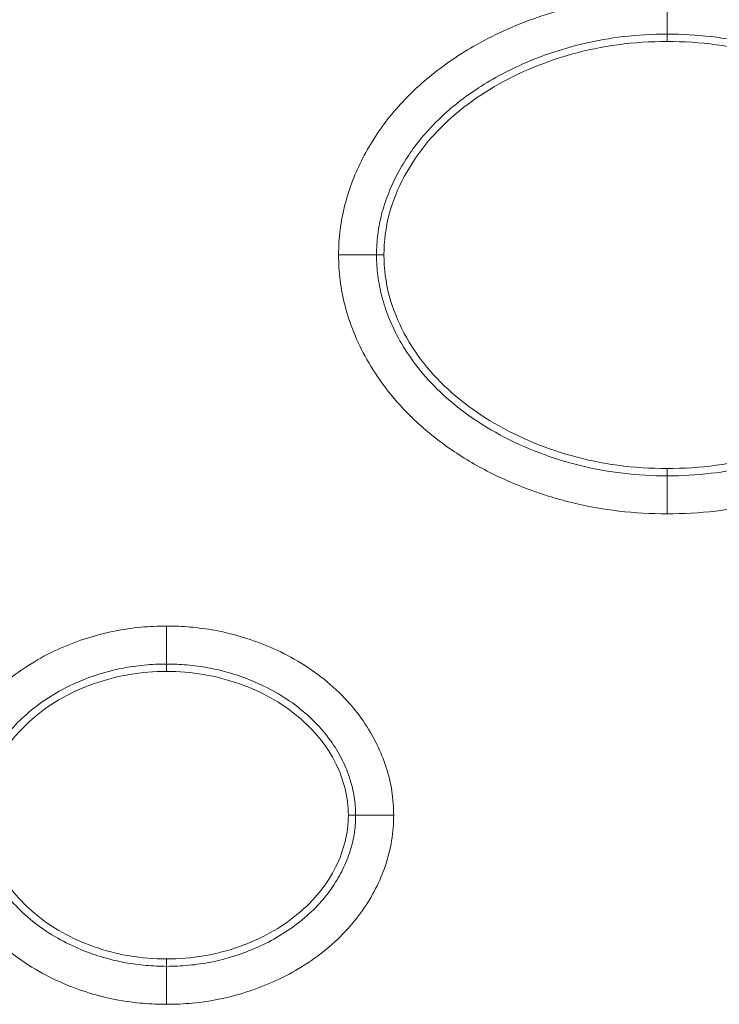
# Model space of a CAD drawing. Units: centimetres. Extents: x -6.8 to 8.5, y -4 to 5.3.
# Drawn here: x -1.1 to -0.9, y -0.7 to -0.5 of the extents above; entities that cross this region are included whole.
import ezdxf

# ---------------------------------------------------------------- set-up
doc = ezdxf.new("R2010")
doc.units = ezdxf.units.CM
doc.header["$MEASUREMENT"] = 0
doc.layers.add('Layer 1', color=7, linetype='Continuous')

msp = doc.modelspace()

# ---------------------------------------------------------------- linework, layer by layer
at = {"layer": 'Layer 1', "color": 250, "lineweight": 5}
for points, knots in [([(-1.00543, -0.58692), (-1.00543, -0.58542), (-1.00535, -0.58392), (-1.00516, -0.58243), (-1.00516, -0.58243), (-1.00498, -0.58094), (-1.0047, -0.57945), (-1.00432, -0.578), (-1.00432, -0.578), (-1.00395, -0.57655), (-1.00348, -0.57512), (-1.00294, -0.57372), (-1.00294, -0.57372), (-1.00241, -0.57235), (-1.0018, -0.57099), (-1.00112, -0.56968), (-1.00112, -0.56968), (-1.00045, -0.56837), (-0.9997, -0.5671), (-0.99889, -0.56586), (-0.99889, -0.56586), (-0.99807, -0.56462), (-0.99719, -0.56341), (-0.99626, -0.56225), (-0.99626, -0.56225), (-0.99531, -0.56107), (-0.9943, -0.55994), (-0.99324, -0.55886), (-0.99324, -0.55886), (-0.99214, -0.55775), (-0.991, -0.55669), (-0.98981, -0.55568), (-0.98981, -0.55568), (-0.98855, -0.55462), (-0.98724, -0.55362), (-0.98589, -0.55267), (-0.98589, -0.55267), (-0.98443, -0.55165), (-0.98293, -0.55069), (-0.98138, -0.5498), (-0.98138, -0.5498), (-0.97969, -0.54883), (-0.97794, -0.54793), (-0.97615, -0.54712), (-0.97615, -0.54712), (-0.97419, -0.54622), (-0.97218, -0.54543), (-0.97014, -0.54472), (-0.97014, -0.54472), (-0.9679, -0.54395), (-0.96562, -0.54329), (-0.96332, -0.54275), (-0.96332, -0.54275), (-0.96078, -0.54215), (-0.95822, -0.5417), (-0.95563, -0.5414), (-0.95563, -0.5414), (-0.95278, -0.54107), (-0.9499, -0.54091), (-0.94703, -0.54091)], [0, 0, 0, 0, 0.066667, 0.066667, 0.066667, 0.066667, 0.133333, 0.133333, 0.133333, 0.133333, 0.2, 0.2, 0.2, 0.2, 0.266667, 0.266667, 0.266667, 0.266667, 0.333333, 0.333333, 0.333333, 0.333333, 0.4, 0.4, 0.4, 0.4, 0.466667, 0.466667, 0.466667, 0.466667, 0.533333, 0.533333, 0.533333, 0.533333, 0.6, 0.6, 0.6, 0.6, 0.666667, 0.666667, 0.666667, 0.666667, 0.733333, 0.733333, 0.733333, 0.733333, 0.8, 0.8, 0.8, 0.8, 0.866667, 0.866667, 0.866667, 0.866667, 0.933333, 0.933333, 0.933333, 0.933333, 1, 1, 1, 1]), ([(-0.94703, -0.54091), (-0.94416, -0.54091), (-0.94129, -0.54107), (-0.93844, -0.5414), (-0.93844, -0.5414), (-0.93561, -0.54173), (-0.93279, -0.54224), (-0.93002, -0.54292), (-0.93002, -0.54292), (-0.92725, -0.5436), (-0.92452, -0.54445), (-0.92186, -0.54547), (-0.92186, -0.54547), (-0.9192, -0.54648), (-0.91661, -0.54766), (-0.9141, -0.54901), (-0.9141, -0.54901), (-0.91167, -0.55032), (-0.90933, -0.5518), (-0.9071, -0.55344), (-0.9071, -0.55344), (-0.90507, -0.55494), (-0.90314, -0.55657), (-0.90134, -0.55835), (-0.90134, -0.55835), (-0.89976, -0.5599), (-0.89829, -0.56157), (-0.89695, -0.56334), (-0.89695, -0.56334), (-0.89575, -0.56493), (-0.89464, -0.5666), (-0.89366, -0.56834), (-0.89366, -0.56834), (-0.89278, -0.56992), (-0.89199, -0.57155), (-0.89131, -0.57323), (-0.89131, -0.57323), (-0.8907, -0.57474), (-0.89019, -0.57629), (-0.88978, -0.57787), (-0.88978, -0.57787), (-0.88939, -0.57937), (-0.88909, -0.58088), (-0.8889, -0.58241), (-0.8889, -0.58241), (-0.88872, -0.58391), (-0.88863, -0.58541), (-0.88863, -0.58692)], [0, 0, 0, 0, 0.083333, 0.083333, 0.083333, 0.083333, 0.166667, 0.166667, 0.166667, 0.166667, 0.25, 0.25, 0.25, 0.25, 0.333333, 0.333333, 0.333333, 0.333333, 0.416667, 0.416667, 0.416667, 0.416667, 0.5, 0.5, 0.5, 0.5, 0.583333, 0.583333, 0.583333, 0.583333, 0.666667, 0.666667, 0.666667, 0.666667, 0.75, 0.75, 0.75, 0.75, 0.833333, 0.833333, 0.833333, 0.833333, 0.916667, 0.916667, 0.916667, 0.916667, 1, 1, 1, 1]), ([(-0.99868, -0.58692), (-0.99868, -0.5857), (-0.99861, -0.58447), (-0.99846, -0.58326), (-0.99846, -0.58326), (-0.99831, -0.58205), (-0.99808, -0.58086), (-0.99778, -0.57968), (-0.99778, -0.57968), (-0.99747, -0.57848), (-0.99709, -0.57731), (-0.99664, -0.57616), (-0.99664, -0.57616), (-0.9962, -0.57501), (-0.99569, -0.57388), (-0.99512, -0.57278), (-0.99512, -0.57278), (-0.99455, -0.57168), (-0.99392, -0.5706), (-0.99324, -0.56957), (-0.99324, -0.56957), (-0.99254, -0.56851), (-0.9918, -0.56748), (-0.991, -0.5665), (-0.991, -0.5665), (-0.99019, -0.56549), (-0.98932, -0.56452), (-0.98842, -0.5636), (-0.98842, -0.5636), (-0.98747, -0.56263), (-0.98648, -0.56171), (-0.98545, -0.56084), (-0.98545, -0.56084), (-0.98434, -0.55991), (-0.98319, -0.55903), (-0.98201, -0.5582), (-0.98201, -0.5582), (-0.98072, -0.5573), (-0.97938, -0.55645), (-0.97802, -0.55566), (-0.97802, -0.55566), (-0.9765, -0.55479), (-0.97494, -0.55399), (-0.97335, -0.55327), (-0.97335, -0.55327), (-0.97159, -0.55246), (-0.96977, -0.55174), (-0.96794, -0.55111), (-0.96794, -0.55111), (-0.96592, -0.55041), (-0.96386, -0.54981), (-0.96178, -0.54933), (-0.96178, -0.54933), (-0.95949, -0.54879), (-0.95718, -0.54838), (-0.95485, -0.54811), (-0.95485, -0.54811), (-0.95226, -0.54781), (-0.94964, -0.54767), (-0.94703, -0.54767)], [0, 0, 0, 0, 0.066667, 0.066667, 0.066667, 0.066667, 0.133333, 0.133333, 0.133333, 0.133333, 0.2, 0.2, 0.2, 0.2, 0.266667, 0.266667, 0.266667, 0.266667, 0.333333, 0.333333, 0.333333, 0.333333, 0.4, 0.4, 0.4, 0.4, 0.466667, 0.466667, 0.466667, 0.466667, 0.533333, 0.533333, 0.533333, 0.533333, 0.6, 0.6, 0.6, 0.6, 0.666667, 0.666667, 0.666667, 0.666667, 0.733333, 0.733333, 0.733333, 0.733333, 0.8, 0.8, 0.8, 0.8, 0.866667, 0.866667, 0.866667, 0.866667, 0.933333, 0.933333, 0.933333, 0.933333, 1, 1, 1, 1]), ([(-0.94703, -0.54767), (-0.94443, -0.54767), (-0.94182, -0.54781), (-0.93922, -0.54811), (-0.93922, -0.54811), (-0.93667, -0.54841), (-0.93413, -0.54887), (-0.93163, -0.54948), (-0.93163, -0.54948), (-0.92913, -0.55009), (-0.92667, -0.55086), (-0.92427, -0.55178), (-0.92427, -0.55178), (-0.92188, -0.55269), (-0.91955, -0.55374), (-0.91731, -0.55496), (-0.91731, -0.55496), (-0.91516, -0.55612), (-0.91308, -0.55743), (-0.91111, -0.55888), (-0.91111, -0.55888), (-0.90934, -0.56018), (-0.90765, -0.5616), (-0.90609, -0.56315), (-0.90609, -0.56315), (-0.90474, -0.56449), (-0.90348, -0.56591), (-0.90234, -0.56743), (-0.90234, -0.56743), (-0.90131, -0.56877), (-0.90038, -0.57019), (-0.89955, -0.57166), (-0.89955, -0.57166), (-0.89881, -0.57298), (-0.89815, -0.57434), (-0.89758, -0.57575), (-0.89758, -0.57575), (-0.89708, -0.577), (-0.89665, -0.57828), (-0.89631, -0.57958), (-0.89631, -0.57958), (-0.896, -0.58079), (-0.89576, -0.58201), (-0.89561, -0.58325), (-0.89561, -0.58325), (-0.89546, -0.58447), (-0.89539, -0.58569), (-0.89539, -0.58692)], [0, 0, 0, 0, 0.083333, 0.083333, 0.083333, 0.083333, 0.166667, 0.166667, 0.166667, 0.166667, 0.25, 0.25, 0.25, 0.25, 0.333333, 0.333333, 0.333333, 0.333333, 0.416667, 0.416667, 0.416667, 0.416667, 0.5, 0.5, 0.5, 0.5, 0.583333, 0.583333, 0.583333, 0.583333, 0.666667, 0.666667, 0.666667, 0.666667, 0.75, 0.75, 0.75, 0.75, 0.833333, 0.833333, 0.833333, 0.833333, 0.916667, 0.916667, 0.916667, 0.916667, 1, 1, 1, 1]), ([(-0.94703, -0.54897), (-0.94995, -0.54897), (-0.95287, -0.54915), (-0.95576, -0.54954), (-0.95576, -0.54954), (-0.95856, -0.54992), (-0.96132, -0.55049), (-0.96403, -0.55125), (-0.96403, -0.55125), (-0.96663, -0.55198), (-0.96919, -0.55287), (-0.97166, -0.55394), (-0.97166, -0.55394), (-0.97404, -0.55497), (-0.97634, -0.55615), (-0.97855, -0.55749), (-0.97855, -0.55749), (-0.98067, -0.55878), (-0.9827, -0.56022), (-0.98459, -0.56182), (-0.98459, -0.56182), (-0.98645, -0.56339), (-0.98818, -0.56511), (-0.98972, -0.56699), (-0.98972, -0.56699), (-0.99125, -0.56884), (-0.99261, -0.57085), (-0.99375, -0.57297), (-0.99375, -0.57297), (-0.99489, -0.5751), (-0.99581, -0.57735), (-0.99643, -0.57968), (-0.99643, -0.57968), (-0.99706, -0.58204), (-0.99737, -0.58449), (-0.99737, -0.58692)], [0, 0, 0, 0, 0.111111, 0.111111, 0.111111, 0.111111, 0.222222, 0.222222, 0.222222, 0.222222, 0.333333, 0.333333, 0.333333, 0.333333, 0.444444, 0.444444, 0.444444, 0.444444, 0.555556, 0.555556, 0.555556, 0.555556, 0.666667, 0.666667, 0.666667, 0.666667, 0.777778, 0.777778, 0.777778, 0.777778, 0.888889, 0.888889, 0.888889, 0.888889, 1, 1, 1, 1]), ([(-0.89669, -0.58692), (-0.89669, -0.58449), (-0.897, -0.58204), (-0.89763, -0.57969), (-0.89763, -0.57969), (-0.89825, -0.57736), (-0.89917, -0.57511), (-0.90031, -0.57298), (-0.90031, -0.57298), (-0.90145, -0.57086), (-0.9028, -0.56886), (-0.90433, -0.56701), (-0.90433, -0.56701), (-0.90587, -0.56513), (-0.9076, -0.56341), (-0.90945, -0.56184), (-0.90945, -0.56184), (-0.91134, -0.56024), (-0.91337, -0.5588), (-0.91548, -0.55751), (-0.91548, -0.55751), (-0.91769, -0.55617), (-0.92, -0.55498), (-0.92237, -0.55396), (-0.92237, -0.55396), (-0.92485, -0.55289), (-0.9274, -0.55199), (-0.93, -0.55126), (-0.93, -0.55126), (-0.93272, -0.5505), (-0.93549, -0.54992), (-0.93828, -0.54954), (-0.93828, -0.54954), (-0.94118, -0.54915), (-0.94411, -0.54897), (-0.94703, -0.54897)], [0, 0, 0, 0, 0.111111, 0.111111, 0.111111, 0.111111, 0.222222, 0.222222, 0.222222, 0.222222, 0.333333, 0.333333, 0.333333, 0.333333, 0.444444, 0.444444, 0.444444, 0.444444, 0.555556, 0.555556, 0.555556, 0.555556, 0.666667, 0.666667, 0.666667, 0.666667, 0.777778, 0.777778, 0.777778, 0.777778, 0.888889, 0.888889, 0.888889, 0.888889, 1, 1, 1, 1]), ([(-0.94703, -0.63293), (-0.9499, -0.63293), (-0.95277, -0.63277), (-0.95562, -0.63244), (-0.95562, -0.63244), (-0.95846, -0.63211), (-0.96127, -0.6316), (-0.96404, -0.63092), (-0.96404, -0.63092), (-0.96681, -0.63024), (-0.96954, -0.62939), (-0.9722, -0.62837), (-0.9722, -0.62837), (-0.97486, -0.62736), (-0.97746, -0.62618), (-0.97996, -0.62483), (-0.97996, -0.62483), (-0.98239, -0.62352), (-0.98474, -0.62204), (-0.98696, -0.6204), (-0.98696, -0.6204), (-0.989, -0.61891), (-0.99093, -0.61727), (-0.99272, -0.6155), (-0.99272, -0.6155), (-0.9943, -0.61394), (-0.99577, -0.61227), (-0.99711, -0.6105), (-0.99711, -0.6105), (-0.99832, -0.60891), (-0.99942, -0.60724), (-1.0004, -0.6055), (-1.0004, -0.6055), (-1.00129, -0.60393), (-1.00208, -0.60229), (-1.00275, -0.60062), (-1.00275, -0.60062), (-1.00336, -0.5991), (-1.00388, -0.59755), (-1.00429, -0.59597), (-1.00429, -0.59597), (-1.00468, -0.59448), (-1.00497, -0.59296), (-1.00516, -0.59143), (-1.00516, -0.59143), (-1.00535, -0.58993), (-1.00543, -0.58843), (-1.00543, -0.58692)], [0, 0, 0, 0, 0.083333, 0.083333, 0.083333, 0.083333, 0.166667, 0.166667, 0.166667, 0.166667, 0.25, 0.25, 0.25, 0.25, 0.333333, 0.333333, 0.333333, 0.333333, 0.416667, 0.416667, 0.416667, 0.416667, 0.5, 0.5, 0.5, 0.5, 0.583333, 0.583333, 0.583333, 0.583333, 0.666667, 0.666667, 0.666667, 0.666667, 0.75, 0.75, 0.75, 0.75, 0.833333, 0.833333, 0.833333, 0.833333, 0.916667, 0.916667, 0.916667, 0.916667, 1, 1, 1, 1]), ([(-0.94703, -0.62618), (-0.94964, -0.62618), (-0.95225, -0.62604), (-0.95484, -0.62573), (-0.95484, -0.62573), (-0.95739, -0.62543), (-0.95993, -0.62497), (-0.96243, -0.62436), (-0.96243, -0.62436), (-0.96493, -0.62375), (-0.96739, -0.62298), (-0.9698, -0.62206), (-0.9698, -0.62206), (-0.97218, -0.62115), (-0.97451, -0.6201), (-0.97675, -0.61889), (-0.97675, -0.61889), (-0.97891, -0.61772), (-0.98098, -0.61642), (-0.98295, -0.61496), (-0.98295, -0.61496), (-0.98473, -0.61366), (-0.98641, -0.61224), (-0.98797, -0.61069), (-0.98797, -0.61069), (-0.98932, -0.60936), (-0.99058, -0.60793), (-0.99173, -0.60642), (-0.99173, -0.60642), (-0.99275, -0.60507), (-0.99368, -0.60366), (-0.99452, -0.60218), (-0.99452, -0.60218), (-0.99526, -0.60086), (-0.99591, -0.5995), (-0.99648, -0.59809), (-0.99648, -0.59809), (-0.99698, -0.59684), (-0.99741, -0.59556), (-0.99775, -0.59426), (-0.99775, -0.59426), (-0.99807, -0.59306), (-0.9983, -0.59183), (-0.99845, -0.5906), (-0.99845, -0.5906), (-0.99861, -0.58938), (-0.99868, -0.58815), (-0.99868, -0.58692)], [0, 0, 0, 0, 0.083333, 0.083333, 0.083333, 0.083333, 0.166667, 0.166667, 0.166667, 0.166667, 0.25, 0.25, 0.25, 0.25, 0.333333, 0.333333, 0.333333, 0.333333, 0.416667, 0.416667, 0.416667, 0.416667, 0.5, 0.5, 0.5, 0.5, 0.583333, 0.583333, 0.583333, 0.583333, 0.666667, 0.666667, 0.666667, 0.666667, 0.75, 0.75, 0.75, 0.75, 0.833333, 0.833333, 0.833333, 0.833333, 0.916667, 0.916667, 0.916667, 0.916667, 1, 1, 1, 1]), ([(-0.99737, -0.58692), (-0.99737, -0.58935), (-0.99706, -0.5918), (-0.99643, -0.59415), (-0.99643, -0.59415), (-0.99581, -0.59649), (-0.99489, -0.59873), (-0.99375, -0.60086), (-0.99375, -0.60086), (-0.99262, -0.60298), (-0.99127, -0.60498), (-0.98974, -0.60684), (-0.98974, -0.60684), (-0.98819, -0.60871), (-0.98647, -0.61043), (-0.98461, -0.612), (-0.98461, -0.612), (-0.98272, -0.6136), (-0.98069, -0.61504), (-0.97858, -0.61633), (-0.97858, -0.61633), (-0.97637, -0.61768), (-0.97407, -0.61886), (-0.9717, -0.61989), (-0.9717, -0.61989), (-0.96922, -0.62096), (-0.96666, -0.62186), (-0.96406, -0.62259), (-0.96406, -0.62259), (-0.96134, -0.62335), (-0.95858, -0.62392), (-0.95578, -0.6243), (-0.95578, -0.6243), (-0.95288, -0.62469), (-0.94995, -0.62487), (-0.94703, -0.62487)], [0, 0, 0, 0, 0.111111, 0.111111, 0.111111, 0.111111, 0.222222, 0.222222, 0.222222, 0.222222, 0.333333, 0.333333, 0.333333, 0.333333, 0.444444, 0.444444, 0.444444, 0.444444, 0.555556, 0.555556, 0.555556, 0.555556, 0.666667, 0.666667, 0.666667, 0.666667, 0.777778, 0.777778, 0.777778, 0.777778, 0.888889, 0.888889, 0.888889, 0.888889, 1, 1, 1, 1]), ([(-0.94703, -0.62487), (-0.94411, -0.62487), (-0.94119, -0.62469), (-0.9383, -0.6243), (-0.9383, -0.6243), (-0.93551, -0.62393), (-0.93274, -0.62335), (-0.93003, -0.62259), (-0.93003, -0.62259), (-0.92743, -0.62186), (-0.92488, -0.62097), (-0.9224, -0.6199), (-0.9224, -0.6199), (-0.92003, -0.61887), (-0.91772, -0.61769), (-0.91551, -0.61635), (-0.91551, -0.61635), (-0.9134, -0.61506), (-0.91137, -0.61362), (-0.90947, -0.61202), (-0.90947, -0.61202), (-0.90762, -0.61045), (-0.90589, -0.60873), (-0.90434, -0.60685), (-0.90434, -0.60685), (-0.90281, -0.605), (-0.90146, -0.603), (-0.90032, -0.60087), (-0.90032, -0.60087), (-0.89918, -0.59874), (-0.89825, -0.5965), (-0.89763, -0.59416), (-0.89763, -0.59416), (-0.897, -0.5918), (-0.89669, -0.58935), (-0.89669, -0.58692)], [0, 0, 0, 0, 0.111111, 0.111111, 0.111111, 0.111111, 0.222222, 0.222222, 0.222222, 0.222222, 0.333333, 0.333333, 0.333333, 0.333333, 0.444444, 0.444444, 0.444444, 0.444444, 0.555556, 0.555556, 0.555556, 0.555556, 0.666667, 0.666667, 0.666667, 0.666667, 0.777778, 0.777778, 0.777778, 0.777778, 0.888889, 0.888889, 0.888889, 0.888889, 1, 1, 1, 1]), ([(-0.88863, -0.58692), (-0.88863, -0.58842), (-0.88872, -0.58992), (-0.8889, -0.59141), (-0.8889, -0.59141), (-0.88909, -0.59291), (-0.88937, -0.59439), (-0.88974, -0.59585), (-0.88974, -0.59585), (-0.89012, -0.5973), (-0.89058, -0.59872), (-0.89112, -0.60012), (-0.89112, -0.60012), (-0.89165, -0.6015), (-0.89226, -0.60285), (-0.89294, -0.60416), (-0.89294, -0.60416), (-0.89362, -0.60547), (-0.89437, -0.60675), (-0.89518, -0.60798), (-0.89518, -0.60798), (-0.89599, -0.60923), (-0.89687, -0.61043), (-0.8978, -0.61159), (-0.8978, -0.61159), (-0.89876, -0.61277), (-0.89976, -0.6139), (-0.90083, -0.61498), (-0.90083, -0.61498), (-0.90192, -0.61609), (-0.90307, -0.61715), (-0.90426, -0.61816), (-0.90426, -0.61816), (-0.90552, -0.61922), (-0.90682, -0.62023), (-0.90817, -0.62117), (-0.90817, -0.62117), (-0.90963, -0.62219), (-0.91114, -0.62315), (-0.91268, -0.62404), (-0.91268, -0.62404), (-0.91438, -0.62502), (-0.91613, -0.62591), (-0.91791, -0.62673), (-0.91791, -0.62673), (-0.91987, -0.62762), (-0.92188, -0.62842), (-0.92392, -0.62912), (-0.92392, -0.62912), (-0.92616, -0.62989), (-0.92844, -0.63056), (-0.93075, -0.6311), (-0.93075, -0.6311), (-0.93328, -0.63169), (-0.93585, -0.63214), (-0.93843, -0.63244), (-0.93843, -0.63244), (-0.94129, -0.63277), (-0.94416, -0.63293), (-0.94703, -0.63293)], [0, 0, 0, 0, 0.066667, 0.066667, 0.066667, 0.066667, 0.133333, 0.133333, 0.133333, 0.133333, 0.2, 0.2, 0.2, 0.2, 0.266667, 0.266667, 0.266667, 0.266667, 0.333333, 0.333333, 0.333333, 0.333333, 0.4, 0.4, 0.4, 0.4, 0.466667, 0.466667, 0.466667, 0.466667, 0.533333, 0.533333, 0.533333, 0.533333, 0.6, 0.6, 0.6, 0.6, 0.666667, 0.666667, 0.666667, 0.666667, 0.733333, 0.733333, 0.733333, 0.733333, 0.8, 0.8, 0.8, 0.8, 0.866667, 0.866667, 0.866667, 0.866667, 0.933333, 0.933333, 0.933333, 0.933333, 1, 1, 1, 1]), ([(-0.89539, -0.58692), (-0.89539, -0.58814), (-0.89546, -0.58937), (-0.89561, -0.59058), (-0.89561, -0.59058), (-0.89576, -0.59179), (-0.89599, -0.59299), (-0.89629, -0.59416), (-0.89629, -0.59416), (-0.89659, -0.59536), (-0.89698, -0.59653), (-0.89742, -0.59768), (-0.89742, -0.59768), (-0.89787, -0.59883), (-0.89838, -0.59996), (-0.89894, -0.60106), (-0.89894, -0.60106), (-0.89951, -0.60216), (-0.90014, -0.60324), (-0.90083, -0.60428), (-0.90083, -0.60428), (-0.90152, -0.60534), (-0.90227, -0.60636), (-0.90306, -0.60734), (-0.90306, -0.60734), (-0.90388, -0.60835), (-0.90474, -0.60932), (-0.90565, -0.61025), (-0.90565, -0.61025), (-0.90659, -0.61121), (-0.90759, -0.61213), (-0.90862, -0.613), (-0.90862, -0.613), (-0.90972, -0.61393), (-0.91087, -0.61481), (-0.91205, -0.61564), (-0.91205, -0.61564), (-0.91334, -0.61655), (-0.91468, -0.6174), (-0.91605, -0.61818), (-0.91605, -0.61818), (-0.91756, -0.61905), (-0.91912, -0.61985), (-0.92071, -0.62058), (-0.92071, -0.62058), (-0.92248, -0.62138), (-0.92429, -0.6221), (-0.92612, -0.62274), (-0.92612, -0.62274), (-0.92815, -0.62343), (-0.9302, -0.62403), (-0.93229, -0.62452), (-0.93229, -0.62452), (-0.93457, -0.62505), (-0.93688, -0.62546), (-0.93922, -0.62573), (-0.93922, -0.62573), (-0.94181, -0.62603), (-0.94442, -0.62618), (-0.94703, -0.62618)], [0, 0, 0, 0, 0.066667, 0.066667, 0.066667, 0.066667, 0.133333, 0.133333, 0.133333, 0.133333, 0.2, 0.2, 0.2, 0.2, 0.266667, 0.266667, 0.266667, 0.266667, 0.333333, 0.333333, 0.333333, 0.333333, 0.4, 0.4, 0.4, 0.4, 0.466667, 0.466667, 0.466667, 0.466667, 0.533333, 0.533333, 0.533333, 0.533333, 0.6, 0.6, 0.6, 0.6, 0.666667, 0.666667, 0.666667, 0.666667, 0.733333, 0.733333, 0.733333, 0.733333, 0.8, 0.8, 0.8, 0.8, 0.866667, 0.866667, 0.866667, 0.866667, 0.933333, 0.933333, 0.933333, 0.933333, 1, 1, 1, 1]), ([(-1.0764, -0.6865), (-1.0764, -0.68499), (-1.07628, -0.68348), (-1.07604, -0.68198), (-1.07604, -0.68198), (-1.07579, -0.68048), (-1.07542, -0.67901), (-1.07493, -0.67756), (-1.07493, -0.67756), (-1.07446, -0.67615), (-1.07387, -0.67477), (-1.07319, -0.67344), (-1.07319, -0.67344), (-1.07251, -0.6721), (-1.07173, -0.67081), (-1.07086, -0.66958), (-1.07086, -0.66958), (-1.06993, -0.66825), (-1.0689, -0.66699), (-1.06779, -0.66581), (-1.06779, -0.66581), (-1.06659, -0.66454), (-1.06529, -0.66336), (-1.06393, -0.66227), (-1.06393, -0.66227), (-1.06253, -0.66116), (-1.06106, -0.66015), (-1.05953, -0.65923), (-1.05953, -0.65923), (-1.05803, -0.65833), (-1.05647, -0.65753), (-1.05487, -0.65682), (-1.05487, -0.65682), (-1.05331, -0.65613), (-1.05171, -0.65553), (-1.05009, -0.65501), (-1.05009, -0.65501), (-1.04852, -0.65452), (-1.04692, -0.6541), (-1.0453, -0.65378), (-1.0453, -0.65378), (-1.04375, -0.65347), (-1.04218, -0.65324), (-1.04061, -0.65309), (-1.04061, -0.65309), (-1.03909, -0.65295), (-1.03755, -0.65288), (-1.03602, -0.65288)], [0, 0, 0, 0, 0.083333, 0.083333, 0.083333, 0.083333, 0.166667, 0.166667, 0.166667, 0.166667, 0.25, 0.25, 0.25, 0.25, 0.333333, 0.333333, 0.333333, 0.333333, 0.416667, 0.416667, 0.416667, 0.416667, 0.5, 0.5, 0.5, 0.5, 0.583333, 0.583333, 0.583333, 0.583333, 0.666667, 0.666667, 0.666667, 0.666667, 0.75, 0.75, 0.75, 0.75, 0.833333, 0.833333, 0.833333, 0.833333, 0.916667, 0.916667, 0.916667, 0.916667, 1, 1, 1, 1]), ([(-1.03602, -0.65288), (-1.03462, -0.65288), (-1.03321, -0.65294), (-1.03181, -0.65306), (-1.03181, -0.65306), (-1.03035, -0.65318), (-1.0289, -0.65338), (-1.02746, -0.65364), (-1.02746, -0.65364), (-1.02594, -0.65392), (-1.02443, -0.65428), (-1.02294, -0.65472), (-1.02294, -0.65472), (-1.02133, -0.65518), (-1.01976, -0.65574), (-1.01822, -0.65637), (-1.01822, -0.65637), (-1.01654, -0.65707), (-1.0149, -0.65786), (-1.01332, -0.65876), (-1.01332, -0.65876), (-1.01167, -0.6597), (-1.01008, -0.66075), (-1.00857, -0.66191), (-1.00857, -0.66191), (-1.00707, -0.66307), (-1.00566, -0.66433), (-1.00436, -0.6657), (-1.00436, -0.6657), (-1.00314, -0.66698), (-1.00202, -0.66836), (-1.00102, -0.66981), (-1.00102, -0.66981), (-1.00012, -0.67112), (-0.99931, -0.67249), (-0.99862, -0.67392), (-0.99862, -0.67392), (-0.99797, -0.67524), (-0.99742, -0.67661), (-0.99697, -0.67801), (-0.99697, -0.67801), (-0.99653, -0.67938), (-0.99619, -0.68079), (-0.99597, -0.68221), (-0.99597, -0.68221), (-0.99575, -0.68363), (-0.99564, -0.68507), (-0.99564, -0.6865)], [0, 0, 0, 0, 0.083333, 0.083333, 0.083333, 0.083333, 0.166667, 0.166667, 0.166667, 0.166667, 0.25, 0.25, 0.25, 0.25, 0.333333, 0.333333, 0.333333, 0.333333, 0.416667, 0.416667, 0.416667, 0.416667, 0.5, 0.5, 0.5, 0.5, 0.583333, 0.583333, 0.583333, 0.583333, 0.666667, 0.666667, 0.666667, 0.666667, 0.75, 0.75, 0.75, 0.75, 0.833333, 0.833333, 0.833333, 0.833333, 0.916667, 0.916667, 0.916667, 0.916667, 1, 1, 1, 1]), ([(-1.06965, -0.6865), (-1.06965, -0.68536), (-1.06956, -0.68421), (-1.06937, -0.68308), (-1.06937, -0.68308), (-1.06918, -0.68194), (-1.0689, -0.68082), (-1.06853, -0.67973), (-1.06853, -0.67973), (-1.06816, -0.67862), (-1.0677, -0.67755), (-1.06717, -0.67651), (-1.06717, -0.67651), (-1.06663, -0.67545), (-1.06602, -0.67443), (-1.06533, -0.67346), (-1.06533, -0.67346), (-1.06458, -0.67239), (-1.06376, -0.67138), (-1.06287, -0.67044), (-1.06287, -0.67044), (-1.0619, -0.6694), (-1.06084, -0.66844), (-1.05972, -0.66756), (-1.05972, -0.66756), (-1.05856, -0.66664), (-1.05734, -0.66579), (-1.05606, -0.66503), (-1.05606, -0.66503), (-1.05479, -0.66427), (-1.05348, -0.66359), (-1.05213, -0.663), (-1.05213, -0.663), (-1.0508, -0.66241), (-1.04943, -0.66189), (-1.04805, -0.66145), (-1.04805, -0.66145), (-1.04671, -0.66103), (-1.04535, -0.66068), (-1.04397, -0.6604), (-1.04397, -0.6604), (-1.04265, -0.66014), (-1.04132, -0.65995), (-1.03998, -0.65982), (-1.03998, -0.65982), (-1.03866, -0.6597), (-1.03734, -0.65964), (-1.03602, -0.65964)], [0, 0, 0, 0, 0.083333, 0.083333, 0.083333, 0.083333, 0.166667, 0.166667, 0.166667, 0.166667, 0.25, 0.25, 0.25, 0.25, 0.333333, 0.333333, 0.333333, 0.333333, 0.416667, 0.416667, 0.416667, 0.416667, 0.5, 0.5, 0.5, 0.5, 0.583333, 0.583333, 0.583333, 0.583333, 0.666667, 0.666667, 0.666667, 0.666667, 0.75, 0.75, 0.75, 0.75, 0.833333, 0.833333, 0.833333, 0.833333, 0.916667, 0.916667, 0.916667, 0.916667, 1, 1, 1, 1]), ([(-1.03602, -0.65964), (-1.03481, -0.65964), (-1.0336, -0.65969), (-1.03239, -0.65979), (-1.03239, -0.65979), (-1.03115, -0.6599), (-1.02991, -0.66006), (-1.02868, -0.66029), (-1.02868, -0.66029), (-1.02738, -0.66052), (-1.0261, -0.66083), (-1.02483, -0.6612), (-1.02483, -0.6612), (-1.02347, -0.6616), (-1.02212, -0.66207), (-1.0208, -0.66262), (-1.0208, -0.66262), (-1.01938, -0.6632), (-1.018, -0.66387), (-1.01666, -0.66463), (-1.01666, -0.66463), (-1.01528, -0.66542), (-1.01396, -0.6663), (-1.0127, -0.66727), (-1.0127, -0.66727), (-1.01147, -0.66821), (-1.01032, -0.66924), (-1.00926, -0.67036), (-1.00926, -0.67036), (-1.00828, -0.67138), (-1.00739, -0.67248), (-1.00658, -0.67365), (-1.00658, -0.67365), (-1.00587, -0.67468), (-1.00523, -0.67576), (-1.00468, -0.67689), (-1.00468, -0.67689), (-1.00418, -0.67792), (-1.00376, -0.67897), (-1.00341, -0.68006), (-1.00341, -0.68006), (-1.00308, -0.68111), (-1.00281, -0.68217), (-1.00265, -0.68326), (-1.00265, -0.68326), (-1.00248, -0.68433), (-1.0024, -0.68542), (-1.0024, -0.6865)], [0, 0, 0, 0, 0.083333, 0.083333, 0.083333, 0.083333, 0.166667, 0.166667, 0.166667, 0.166667, 0.25, 0.25, 0.25, 0.25, 0.333333, 0.333333, 0.333333, 0.333333, 0.416667, 0.416667, 0.416667, 0.416667, 0.5, 0.5, 0.5, 0.5, 0.583333, 0.583333, 0.583333, 0.583333, 0.666667, 0.666667, 0.666667, 0.666667, 0.75, 0.75, 0.75, 0.75, 0.833333, 0.833333, 0.833333, 0.833333, 0.916667, 0.916667, 0.916667, 0.916667, 1, 1, 1, 1]), ([(-1.03602, -0.66094), (-1.04043, -0.66094), (-1.04487, -0.66169), (-1.04905, -0.66317), (-1.04905, -0.66317), (-1.05282, -0.6645), (-1.05637, -0.66644), (-1.05943, -0.669), (-1.05943, -0.669), (-1.06219, -0.67131), (-1.06456, -0.67413), (-1.06615, -0.67737), (-1.06615, -0.67737), (-1.06754, -0.68021), (-1.06834, -0.68337), (-1.06834, -0.6865)], [0, 0, 0, 0, 0.25, 0.25, 0.25, 0.25, 0.5, 0.5, 0.5, 0.5, 0.75, 0.75, 0.75, 0.75, 1, 1, 1, 1]), ([(-1.0037, -0.6865), (-1.0037, -0.68337), (-1.00451, -0.68021), (-1.0059, -0.67737), (-1.0059, -0.67737), (-1.00749, -0.67413), (-1.00985, -0.67131), (-1.01261, -0.669), (-1.01261, -0.669), (-1.01568, -0.66644), (-1.01923, -0.6645), (-1.023, -0.66317), (-1.023, -0.66317), (-1.02718, -0.66169), (-1.03162, -0.66094), (-1.03602, -0.66094)], [0, 0, 0, 0, 0.25, 0.25, 0.25, 0.25, 0.5, 0.5, 0.5, 0.5, 0.75, 0.75, 0.75, 0.75, 1, 1, 1, 1]), ([(-1.03602, -0.72012), (-1.03743, -0.72012), (-1.03883, -0.72006), (-1.04023, -0.71994), (-1.04023, -0.71994), (-1.04169, -0.71982), (-1.04315, -0.71963), (-1.04459, -0.71936), (-1.04459, -0.71936), (-1.04611, -0.71908), (-1.04762, -0.71872), (-1.04911, -0.71829), (-1.04911, -0.71829), (-1.05071, -0.71782), (-1.05229, -0.71727), (-1.05383, -0.71663), (-1.05383, -0.71663), (-1.05551, -0.71593), (-1.05714, -0.71514), (-1.05872, -0.71424), (-1.05872, -0.71424), (-1.06038, -0.7133), (-1.06197, -0.71225), (-1.06348, -0.71109), (-1.06348, -0.71109), (-1.06497, -0.70994), (-1.06639, -0.70867), (-1.06769, -0.7073), (-1.06769, -0.7073), (-1.06891, -0.70602), (-1.07003, -0.70465), (-1.07103, -0.70319), (-1.07103, -0.70319), (-1.07193, -0.70188), (-1.07273, -0.70051), (-1.07343, -0.69908), (-1.07343, -0.69908), (-1.07408, -0.69776), (-1.07463, -0.69639), (-1.07508, -0.69499), (-1.07508, -0.69499), (-1.07551, -0.69362), (-1.07585, -0.69222), (-1.07607, -0.69079), (-1.07607, -0.69079), (-1.07629, -0.68937), (-1.0764, -0.68794), (-1.0764, -0.6865)], [0, 0, 0, 0, 0.083333, 0.083333, 0.083333, 0.083333, 0.166667, 0.166667, 0.166667, 0.166667, 0.25, 0.25, 0.25, 0.25, 0.333333, 0.333333, 0.333333, 0.333333, 0.416667, 0.416667, 0.416667, 0.416667, 0.5, 0.5, 0.5, 0.5, 0.583333, 0.583333, 0.583333, 0.583333, 0.666667, 0.666667, 0.666667, 0.666667, 0.75, 0.75, 0.75, 0.75, 0.833333, 0.833333, 0.833333, 0.833333, 0.916667, 0.916667, 0.916667, 0.916667, 1, 1, 1, 1]), ([(-1.03602, -0.71337), (-1.03724, -0.71337), (-1.03845, -0.71331), (-1.03966, -0.71321), (-1.03966, -0.71321), (-1.0409, -0.71311), (-1.04214, -0.71294), (-1.04337, -0.71272), (-1.04337, -0.71272), (-1.04466, -0.71248), (-1.04595, -0.71217), (-1.04721, -0.7118), (-1.04721, -0.7118), (-1.04858, -0.7114), (-1.04993, -0.71093), (-1.05124, -0.71039), (-1.05124, -0.71039), (-1.05266, -0.7098), (-1.05405, -0.70913), (-1.05538, -0.70837), (-1.05538, -0.70837), (-1.05676, -0.70758), (-1.05809, -0.70671), (-1.05935, -0.70574), (-1.05935, -0.70574), (-1.06057, -0.70479), (-1.06173, -0.70377), (-1.06279, -0.70264), (-1.06279, -0.70264), (-1.06377, -0.70162), (-1.06466, -0.70052), (-1.06546, -0.69936), (-1.06546, -0.69936), (-1.06618, -0.69832), (-1.06681, -0.69724), (-1.06736, -0.69611), (-1.06736, -0.69611), (-1.06786, -0.69509), (-1.06829, -0.69403), (-1.06864, -0.69294), (-1.06864, -0.69294), (-1.06897, -0.6919), (-1.06923, -0.69083), (-1.0694, -0.68975), (-1.0694, -0.68975), (-1.06957, -0.68867), (-1.06965, -0.68759), (-1.06965, -0.6865)], [0, 0, 0, 0, 0.083333, 0.083333, 0.083333, 0.083333, 0.166667, 0.166667, 0.166667, 0.166667, 0.25, 0.25, 0.25, 0.25, 0.333333, 0.333333, 0.333333, 0.333333, 0.416667, 0.416667, 0.416667, 0.416667, 0.5, 0.5, 0.5, 0.5, 0.583333, 0.583333, 0.583333, 0.583333, 0.666667, 0.666667, 0.666667, 0.666667, 0.75, 0.75, 0.75, 0.75, 0.833333, 0.833333, 0.833333, 0.833333, 0.916667, 0.916667, 0.916667, 0.916667, 1, 1, 1, 1]), ([(-1.06834, -0.6865), (-1.06834, -0.68963), (-1.06754, -0.69279), (-1.06615, -0.69563), (-1.06615, -0.69563), (-1.06455, -0.69887), (-1.06219, -0.7017), (-1.05943, -0.704), (-1.05943, -0.704), (-1.05637, -0.70657), (-1.05282, -0.7085), (-1.04905, -0.70983), (-1.04905, -0.70983), (-1.04487, -0.71132), (-1.04043, -0.71206), (-1.03602, -0.71206)], [0, 0, 0, 0, 0.25, 0.25, 0.25, 0.25, 0.5, 0.5, 0.5, 0.5, 0.75, 0.75, 0.75, 0.75, 1, 1, 1, 1]), ([(-1.03602, -0.71206), (-1.03162, -0.71206), (-1.02717, -0.71132), (-1.023, -0.70983), (-1.023, -0.70983), (-1.01923, -0.7085), (-1.01568, -0.70656), (-1.01261, -0.704), (-1.01261, -0.704), (-1.00985, -0.70169), (-1.00749, -0.69887), (-1.0059, -0.69563), (-1.0059, -0.69563), (-1.00451, -0.69279), (-1.0037, -0.68963), (-1.0037, -0.6865)], [0, 0, 0, 0, 0.25, 0.25, 0.25, 0.25, 0.5, 0.5, 0.5, 0.5, 0.75, 0.75, 0.75, 0.75, 1, 1, 1, 1]), ([(-0.99564, -0.6865), (-0.99564, -0.68801), (-0.99577, -0.68953), (-0.99601, -0.69102), (-0.99601, -0.69102), (-0.99626, -0.69252), (-0.99663, -0.694), (-0.99711, -0.69544), (-0.99711, -0.69544), (-0.99759, -0.69685), (-0.99818, -0.69823), (-0.99885, -0.69956), (-0.99885, -0.69956), (-0.99954, -0.7009), (-1.00032, -0.70219), (-1.00118, -0.70342), (-1.00118, -0.70342), (-1.00212, -0.70476), (-1.00315, -0.70602), (-1.00426, -0.7072), (-1.00426, -0.7072), (-1.00546, -0.70847), (-1.00675, -0.70965), (-1.00812, -0.71074), (-1.00812, -0.71074), (-1.00951, -0.71184), (-1.01098, -0.71286), (-1.01251, -0.71377), (-1.01251, -0.71377), (-1.01402, -0.71467), (-1.01558, -0.71547), (-1.01718, -0.71618), (-1.01718, -0.71618), (-1.01874, -0.71687), (-1.02034, -0.71748), (-1.02196, -0.71799), (-1.02196, -0.71799), (-1.02353, -0.71849), (-1.02513, -0.7189), (-1.02675, -0.71923), (-1.02675, -0.71923), (-1.0283, -0.71954), (-1.02986, -0.71976), (-1.03144, -0.71991), (-1.03144, -0.71991), (-1.03296, -0.72005), (-1.03449, -0.72012), (-1.03602, -0.72012)], [0, 0, 0, 0, 0.083333, 0.083333, 0.083333, 0.083333, 0.166667, 0.166667, 0.166667, 0.166667, 0.25, 0.25, 0.25, 0.25, 0.333333, 0.333333, 0.333333, 0.333333, 0.416667, 0.416667, 0.416667, 0.416667, 0.5, 0.5, 0.5, 0.5, 0.583333, 0.583333, 0.583333, 0.583333, 0.666667, 0.666667, 0.666667, 0.666667, 0.75, 0.75, 0.75, 0.75, 0.833333, 0.833333, 0.833333, 0.833333, 0.916667, 0.916667, 0.916667, 0.916667, 1, 1, 1, 1]), ([(-1.0024, -0.6865), (-1.0024, -0.68765), (-1.00249, -0.68879), (-1.00268, -0.68992), (-1.00268, -0.68992), (-1.00286, -0.69106), (-1.00315, -0.69218), (-1.00352, -0.69327), (-1.00352, -0.69327), (-1.00389, -0.69438), (-1.00435, -0.69546), (-1.00488, -0.69649), (-1.00488, -0.69649), (-1.00541, -0.69755), (-1.00603, -0.69857), (-1.00671, -0.69955), (-1.00671, -0.69955), (-1.00746, -0.70061), (-1.00829, -0.70162), (-1.00918, -0.70257), (-1.00918, -0.70257), (-1.01015, -0.7036), (-1.01121, -0.70456), (-1.01232, -0.70544), (-1.01232, -0.70544), (-1.01348, -0.70637), (-1.01471, -0.70721), (-1.01599, -0.70797), (-1.01599, -0.70797), (-1.01725, -0.70873), (-1.01857, -0.70941), (-1.01992, -0.71001), (-1.01992, -0.71001), (-1.02125, -0.7106), (-1.02261, -0.71111), (-1.024, -0.71155), (-1.024, -0.71155), (-1.02534, -0.71197), (-1.0267, -0.71233), (-1.02808, -0.7126), (-1.02808, -0.7126), (-1.02939, -0.71286), (-1.03073, -0.71306), (-1.03207, -0.71318), (-1.03207, -0.71318), (-1.03338, -0.71331), (-1.0347, -0.71337), (-1.03602, -0.71337)], [0, 0, 0, 0, 0.083333, 0.083333, 0.083333, 0.083333, 0.166667, 0.166667, 0.166667, 0.166667, 0.25, 0.25, 0.25, 0.25, 0.333333, 0.333333, 0.333333, 0.333333, 0.416667, 0.416667, 0.416667, 0.416667, 0.5, 0.5, 0.5, 0.5, 0.583333, 0.583333, 0.583333, 0.583333, 0.666667, 0.666667, 0.666667, 0.666667, 0.75, 0.75, 0.75, 0.75, 0.833333, 0.833333, 0.833333, 0.833333, 0.916667, 0.916667, 0.916667, 0.916667, 1, 1, 1, 1])]:
    msp.add_open_spline(points, degree=3, knots=knots, dxfattribs=at)
for points in [[(-0.94703, -0.54091), (-0.94703, -0.54091), (-0.94703, -0.54897), (-0.94703, -0.54897)], [(-1.00543, -0.58692), (-1.00543, -0.58692), (-0.99737, -0.58692), (-0.99737, -0.58692)], [(-0.99737, -0.58692), (-0.99737, -0.58692), (-0.99737, -0.58692), (-0.99737, -0.58692)], [(-0.94703, -0.62487), (-0.94703, -0.62487), (-0.94703, -0.62487), (-0.94703, -0.62487)], [(-0.94703, -0.63293), (-0.94703, -0.63293), (-0.94703, -0.62487), (-0.94703, -0.62487)], [(-1.03602, -0.65288), (-1.03602, -0.65288), (-1.03602, -0.65288), (-1.03602, -0.65288)], [(-1.03602, -0.65288), (-1.03602, -0.65288), (-1.03602, -0.66094), (-1.03602, -0.66094)], [(-0.99564, -0.6865), (-0.99564, -0.6865), (-1.0037, -0.6865), (-1.0037, -0.6865)], [(-0.99564, -0.6865), (-0.99564, -0.6865), (-0.99564, -0.6865), (-0.99564, -0.6865)], [(-1.03602, -0.71206), (-1.03602, -0.71206), (-1.03602, -0.71206), (-1.03602, -0.71206)], [(-1.03602, -0.72012), (-1.03602, -0.72012), (-1.03602, -0.71206), (-1.03602, -0.71206)]]:
    msp.add_open_spline(points, degree=3, dxfattribs=at)

doc.saveas('drawing.dxf')
